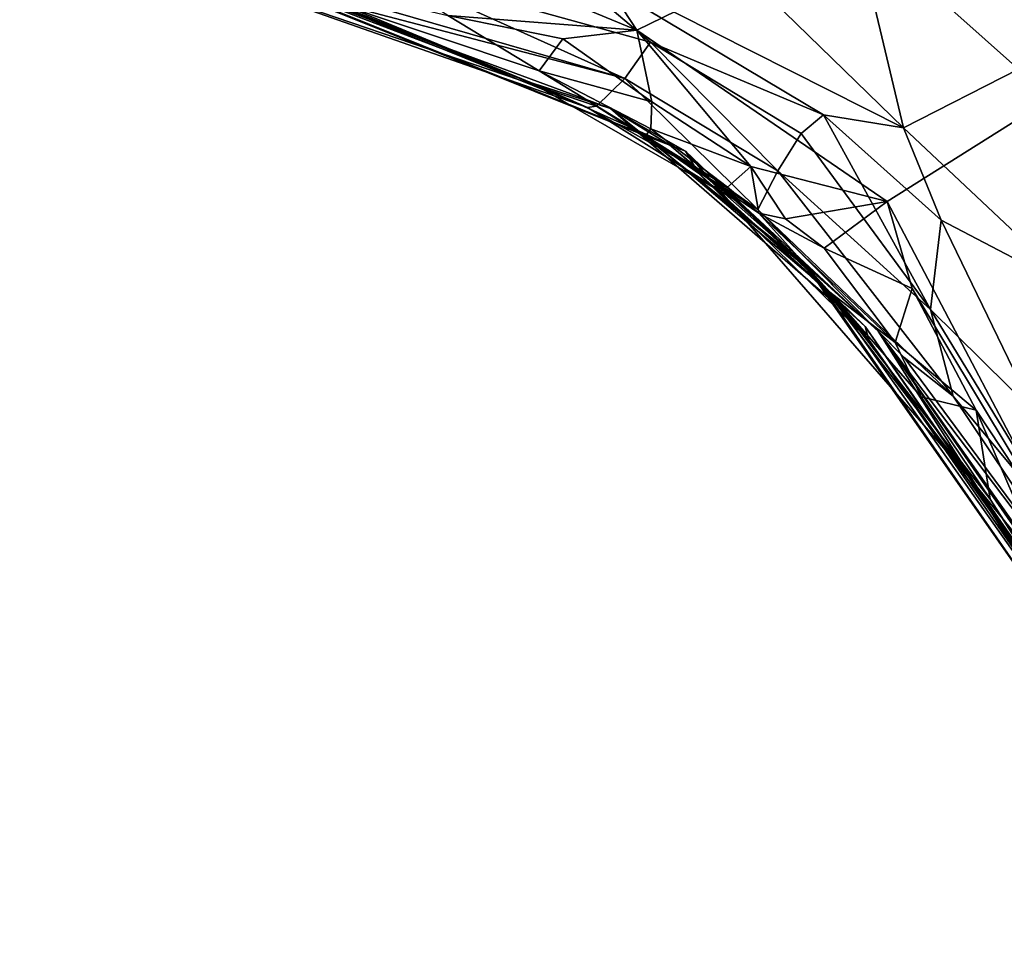
# Model space of a CAD drawing. Units: metres. Extents: x 23.2 to 30, y -6.4 to 9.6.
# Drawn here: x 25.7 to 26, y 0.1 to 0.4 of the extents above; entities that cross this region are included whole.
import ezdxf

# ---------------------------------------------------------------- set-up
doc = ezdxf.new("R2010")
doc.units = ezdxf.units.M

msp = doc.modelspace()

# ---------------------------------------------------------------- linework, layer by layer
at = {"layer": '1'}
for points in [[(26.644, 0.76746, 3.46967), (25.89821, 0.40386, 3.47247), (25.69974, 0.70643, 3.46395)], [(25.97865, 0.34868, 3.47345), (25.89821, 0.40386, 3.47247), (26.644, 0.76746, 3.46967)], [(26.03986, 0.23231, 3.47861), (25.97865, 0.34868, 3.47345), (26.644, 0.76746, 3.46967)], [(25.74292, 0.4681, 3.47012), (25.69974, 0.70643, 3.46395), (25.89821, 0.40386, 3.47247)], [(25.89821, 0.40386, 3.47247), (25.83741, 0.40853, 3.47799), (25.74292, 0.4681, 3.47012)], [(25.86277, 0.43363, 4.80038), (25.98398, 0.37239, 4.81691), (25.89608, 0.458, 4.81307)], [(25.89608, 0.458, 4.81307), (25.98398, 0.37239, 4.81691), (25.96826, 0.43823, 4.82032)], [(25.72147, 0.44607, 4.14643), (25.76133, 0.42622, 4.02222), (25.8643, 0.38693, 4.36629)], [(25.73517, 0.43912, 4.25755), (25.72147, 0.44607, 4.14643), (25.8643, 0.38693, 4.36629)], [(25.72918, 0.44087, 4.38108), (25.73517, 0.43912, 4.25755), (25.8643, 0.38693, 4.36629)], [(25.72918, 0.44087, 4.38108), (25.8643, 0.38693, 4.36629), (25.88235, 0.37898, 4.45269)], [(25.74235, 0.42816, 4.63299), (25.72918, 0.44087, 4.38108), (25.88235, 0.37898, 4.45269)], [(25.96826, 0.43823, 4.82032), (25.98398, 0.37239, 4.81691), (26.02089, 0.39133, 4.81826)], [(25.96826, 0.43823, 4.82032), (26.02089, 0.39133, 4.81826), (26.03116, 0.41212, 4.80862)], [(25.86277, 0.43363, 4.80038), (25.8144, 0.42439, 4.77022), (25.90259, 0.39997, 4.79188)], [(25.86277, 0.43363, 4.80038), (25.90259, 0.39997, 4.79188), (25.9582, 0.37658, 4.80786)], [(25.86277, 0.43363, 4.80038), (25.9582, 0.37658, 4.80786), (25.98398, 0.37239, 4.81691)], [(25.74235, 0.42816, 4.63299), (25.88235, 0.37898, 4.45269), (25.88526, 0.37934, 4.70543)], [(25.81357, 0.41157, 4.74642), (25.74235, 0.42816, 4.63299), (25.89431, 0.3883, 4.76288)], [(25.89431, 0.3883, 4.76288), (25.74235, 0.42816, 4.63299), (25.88526, 0.37934, 4.70543)], [(25.7581, 0.42723, 3.59462), (25.83741, 0.40853, 3.47799), (25.86674, 0.39072, 3.4883)], [(25.7581, 0.42723, 3.59462), (25.86674, 0.39072, 3.4883), (25.90098, 0.36986, 3.61403)], [(25.76133, 0.42622, 4.02222), (25.7581, 0.42723, 3.59462), (25.91387, 0.36496, 3.9108)], [(25.91387, 0.36496, 3.9108), (25.7581, 0.42723, 3.59462), (25.90098, 0.36986, 3.61403)], [(25.76133, 0.42622, 4.02222), (25.91387, 0.36496, 3.9108), (25.88969, 0.37858, 4.18931)], [(25.8643, 0.38693, 4.36629), (25.76133, 0.42622, 4.02222), (25.88969, 0.37858, 4.18931)], [(25.8144, 0.42439, 4.77022), (25.81357, 0.41157, 4.74642), (25.89431, 0.3883, 4.76288)], [(25.8144, 0.42439, 4.77022), (25.89431, 0.3883, 4.76288), (25.90259, 0.39997, 4.79188)], [(25.86674, 0.39072, 3.4883), (25.83741, 0.40853, 3.47799), (25.87439, 0.40102, 3.47349)], [(25.83741, 0.40853, 3.47799), (25.89821, 0.40386, 3.47247), (25.87439, 0.40102, 3.47349)], [(25.90305, 0.38079, 3.4748), (25.87439, 0.40102, 3.47349), (25.89821, 0.40386, 3.47247)], [(25.9349, 0.36002, 3.47709), (25.90305, 0.38079, 3.4748), (25.89821, 0.40386, 3.47247)], [(25.9349, 0.36002, 3.47709), (25.89821, 0.40386, 3.47247), (25.97865, 0.34868, 3.47345)], [(25.86674, 0.39072, 3.4883), (25.87439, 0.40102, 3.47349), (25.90305, 0.38079, 3.4748)], [(25.90259, 0.39997, 4.79188), (25.89431, 0.3883, 4.76288), (25.94356, 0.35858, 4.76362)], [(25.90259, 0.39997, 4.79188), (25.94356, 0.35858, 4.76362), (25.95107, 0.37056, 4.79632)], [(25.9582, 0.37658, 4.80786), (25.90259, 0.39997, 4.79188), (25.95107, 0.37056, 4.79632)], [(25.90098, 0.36986, 3.61403), (25.86674, 0.39072, 3.4883), (25.9027, 0.37208, 3.49025)], [(25.9027, 0.37208, 3.49025), (25.86674, 0.39072, 3.4883), (25.90305, 0.38079, 3.4748)], [(26.02089, 0.39133, 4.81826), (25.98398, 0.37239, 4.81691), (26.03994, 0.31977, 4.80956)], [(25.8643, 0.38693, 4.36629), (25.88969, 0.37858, 4.18931), (25.90873, 0.36694, 4.30891)], [(25.88235, 0.37898, 4.45269), (25.8643, 0.38693, 4.36629), (25.9292, 0.34958, 4.39746)], [(25.8643, 0.38693, 4.36629), (25.90873, 0.36694, 4.30891), (25.9292, 0.34958, 4.39746)], [(25.89431, 0.3883, 4.76288), (25.88526, 0.37934, 4.70543), (25.93708, 0.34611, 4.70987)], [(25.89431, 0.3883, 4.76288), (25.93708, 0.34611, 4.70987), (25.94356, 0.35858, 4.76362)], [(25.9027, 0.37208, 3.49025), (25.90305, 0.38079, 3.4748), (25.9349, 0.36002, 3.47709)], [(25.88526, 0.37934, 4.70543), (25.88235, 0.37898, 4.45269), (25.92349, 0.35578, 4.53901)], [(25.88235, 0.37898, 4.45269), (25.9292, 0.34958, 4.39746), (25.92349, 0.35578, 4.53901)], [(25.88526, 0.37934, 4.70543), (25.92349, 0.35578, 4.53901), (25.93708, 0.34611, 4.70987)], [(25.88969, 0.37858, 4.18931), (25.91387, 0.36496, 3.9108), (25.95438, 0.32623, 4.08023)], [(25.90873, 0.36694, 4.30891), (25.88969, 0.37858, 4.18931), (25.95262, 0.32799, 4.33993)], [(25.95262, 0.32799, 4.33993), (25.88969, 0.37858, 4.18931), (25.9597, 0.31785, 4.23937)], [(25.88969, 0.37858, 4.18931), (25.95438, 0.32623, 4.08023), (25.9597, 0.31785, 4.23937)], [(25.9582, 0.37658, 4.80786), (25.95107, 0.37056, 4.79632), (25.9926, 0.314, 4.78826)], [(25.98398, 0.37239, 4.81691), (25.9582, 0.37658, 4.80786), (25.9961, 0.34275, 4.80925)], [(25.9961, 0.34275, 4.80925), (25.9582, 0.37658, 4.80786), (25.9926, 0.314, 4.78826)], [(25.90098, 0.36986, 3.61403), (25.9027, 0.37208, 3.49025), (25.92738, 0.35332, 3.49707)], [(25.92738, 0.35332, 3.49707), (25.9027, 0.37208, 3.49025), (25.9349, 0.36002, 3.47709)], [(25.95107, 0.37056, 4.79632), (25.94356, 0.35858, 4.76362), (25.9926, 0.314, 4.78826)], [(25.98398, 0.37239, 4.81691), (25.9961, 0.34275, 4.80925), (26.03994, 0.31977, 4.80956)], [(25.90098, 0.36986, 3.61403), (25.92738, 0.35332, 3.49707), (25.93743, 0.34501, 3.48848)], [(25.90098, 0.36986, 3.61403), (25.93743, 0.34501, 3.48848), (25.9602, 0.31957, 3.59456)], [(25.91387, 0.36496, 3.9108), (25.90098, 0.36986, 3.61403), (25.91806, 0.35786, 3.75687)], [(25.91806, 0.35786, 3.75687), (25.90098, 0.36986, 3.61403), (25.9602, 0.31957, 3.59456)], [(25.9292, 0.34958, 4.39746), (25.90873, 0.36694, 4.30891), (25.95262, 0.32799, 4.33993)], [(25.91387, 0.36496, 3.9108), (25.91806, 0.35786, 3.75687), (25.97165, 0.30851, 3.82936)], [(26.00483, 0.26032, 3.92249), (25.91387, 0.36496, 3.9108), (25.97165, 0.30851, 3.82936)], [(25.95438, 0.32623, 4.08023), (25.91387, 0.36496, 3.9108), (26.00483, 0.26032, 3.92249)], [(25.91806, 0.35786, 3.75687), (25.9602, 0.31957, 3.59456), (25.97281, 0.30426, 3.72622)], [(25.97165, 0.30851, 3.82936), (25.91806, 0.35786, 3.75687), (25.97281, 0.30426, 3.72622)], [(25.92738, 0.35332, 3.49707), (25.9349, 0.36002, 3.47709), (25.93743, 0.34501, 3.48848)], [(25.93743, 0.34501, 3.48848), (25.9349, 0.36002, 3.47709), (25.94596, 0.34318, 3.47667)], [(25.94596, 0.34318, 3.47667), (25.9349, 0.36002, 3.47709), (25.97865, 0.34868, 3.47345)], [(25.94356, 0.35858, 4.76362), (25.93708, 0.34611, 4.70987), (25.99986, 0.28614, 4.75125)], [(25.94356, 0.35858, 4.76362), (25.99986, 0.28614, 4.75125), (25.9926, 0.314, 4.78826)], [(25.92349, 0.35578, 4.53901), (25.9292, 0.34958, 4.39746), (25.97582, 0.30706, 4.55911)], [(25.93708, 0.34611, 4.70987), (25.92349, 0.35578, 4.53901), (25.97582, 0.30706, 4.55911)], [(25.97582, 0.30706, 4.55911), (25.9292, 0.34958, 4.39746), (25.95262, 0.32799, 4.33993)], [(25.95848, 0.33373, 3.47792), (25.94596, 0.34318, 3.47667), (25.97865, 0.34868, 3.47345)], [(25.98668, 0.32073, 3.47125), (25.95848, 0.33373, 3.47792), (25.97865, 0.34868, 3.47345)], [(25.98668, 0.32073, 3.47125), (25.97865, 0.34868, 3.47345), (26.03986, 0.23231, 3.47861)], [(25.93708, 0.34611, 4.70987), (25.97582, 0.30706, 4.55911), (25.98413, 0.29851, 4.69468)], [(25.93708, 0.34611, 4.70987), (25.98413, 0.29851, 4.69468), (25.99986, 0.28614, 4.75125)], [(25.93743, 0.34501, 3.48848), (25.94596, 0.34318, 3.47667), (25.95848, 0.33373, 3.47792)], [(25.93743, 0.34501, 3.48848), (25.95848, 0.33373, 3.47792), (25.98128, 0.30333, 3.47877)], [(25.9602, 0.31957, 3.59456), (25.93743, 0.34501, 3.48848), (25.98128, 0.30333, 3.47877)], [(25.9961, 0.34275, 4.80925), (25.9926, 0.314, 4.78826), (26.02582, 0.28118, 4.79497)], [(25.9961, 0.34275, 4.80925), (26.02582, 0.28118, 4.79497), (26.03994, 0.31977, 4.80956)], [(25.98128, 0.30333, 3.47877), (25.95848, 0.33373, 3.47792), (25.98668, 0.32073, 3.47125)], [(25.95262, 0.32799, 4.33993), (25.9597, 0.31785, 4.23937), (26.06008, 0.17429, 4.34833)], [(25.97582, 0.30706, 4.55911), (25.95262, 0.32799, 4.33993), (26.06008, 0.17429, 4.34833)], [(25.95438, 0.32623, 4.08023), (26.00483, 0.26032, 3.92249), (26.05486, 0.18172, 4.09741)], [(25.9597, 0.31785, 4.23937), (25.95438, 0.32623, 4.08023), (26.06008, 0.17429, 4.34833)], [(26.06008, 0.17429, 4.34833), (25.95438, 0.32623, 4.08023), (26.05486, 0.18172, 4.09741)], [(25.98128, 0.30333, 3.47877), (25.98668, 0.32073, 3.47125), (26.00729, 0.28156, 3.47619)], [(26.00729, 0.28156, 3.47619), (25.98668, 0.32073, 3.47125), (26.03986, 0.23231, 3.47861)], [(25.9602, 0.31957, 3.59456), (25.98128, 0.30333, 3.47877), (25.98966, 0.2859, 3.49482)], [(25.9602, 0.31957, 3.59456), (25.98966, 0.2859, 3.49482), (26.01182, 0.25298, 3.49552)], [(26.05903, 0.17979, 3.56758), (25.9602, 0.31957, 3.59456), (26.01182, 0.25298, 3.49552)], [(26.05903, 0.17979, 3.56758), (25.97281, 0.30426, 3.72622), (25.9602, 0.31957, 3.59456)], [(25.9926, 0.314, 4.78826), (25.99986, 0.28614, 4.75125), (26.03604, 0.24265, 4.76414)], [(26.02582, 0.28118, 4.79497), (25.9926, 0.314, 4.78826), (26.03604, 0.24265, 4.76414)], [(25.97165, 0.30851, 3.82936), (25.97281, 0.30426, 3.72622), (26.06038, 0.18079, 3.7523)], [(26.00483, 0.26032, 3.92249), (25.97165, 0.30851, 3.82936), (26.06038, 0.18079, 3.7523)], [(25.97281, 0.30426, 3.72622), (26.05903, 0.17979, 3.56758), (26.06038, 0.18079, 3.7523)], [(25.98413, 0.29851, 4.69468), (25.97582, 0.30706, 4.55911), (26.06428, 0.19006, 4.69193)], [(26.0637, 0.18238, 4.61209), (25.97582, 0.30706, 4.55911), (26.06334, 0.1808, 4.47455)], [(25.97582, 0.30706, 4.55911), (26.06008, 0.17429, 4.34833), (26.06334, 0.1808, 4.47455)], [(26.06428, 0.19006, 4.69193), (25.97582, 0.30706, 4.55911), (26.0637, 0.18238, 4.61209)], [(26.00729, 0.28156, 3.47619), (25.98966, 0.2859, 3.49482), (25.98128, 0.30333, 3.47877)], [(25.99986, 0.28614, 4.75125), (25.98413, 0.29851, 4.69468), (26.06428, 0.19006, 4.69193)], [(26.00729, 0.28156, 3.47619), (26.01182, 0.25298, 3.49552), (25.98966, 0.2859, 3.49482)], [(26.03604, 0.24265, 4.76414), (25.99986, 0.28614, 4.75125), (26.06428, 0.19006, 4.69193)], [(26.03986, 0.23231, 3.47861), (26.03622, 0.2146, 3.49135), (26.00729, 0.28156, 3.47619)], [(26.03622, 0.2146, 3.49135), (26.01182, 0.25298, 3.49552), (26.00729, 0.28156, 3.47619)], [(26.05486, 0.18172, 4.09741), (26.00483, 0.26032, 3.92249), (26.1296, 0.10627, 4.07557)], [(26.00483, 0.26032, 3.92249), (26.06038, 0.18079, 3.7523), (26.1296, 0.10627, 4.07557)], [(26.05903, 0.17979, 3.56758), (26.01182, 0.25298, 3.49552), (26.03622, 0.2146, 3.49135)]]:
    msp.add_3dface(points, dxfattribs=at)

doc.saveas('drawing.dxf')
